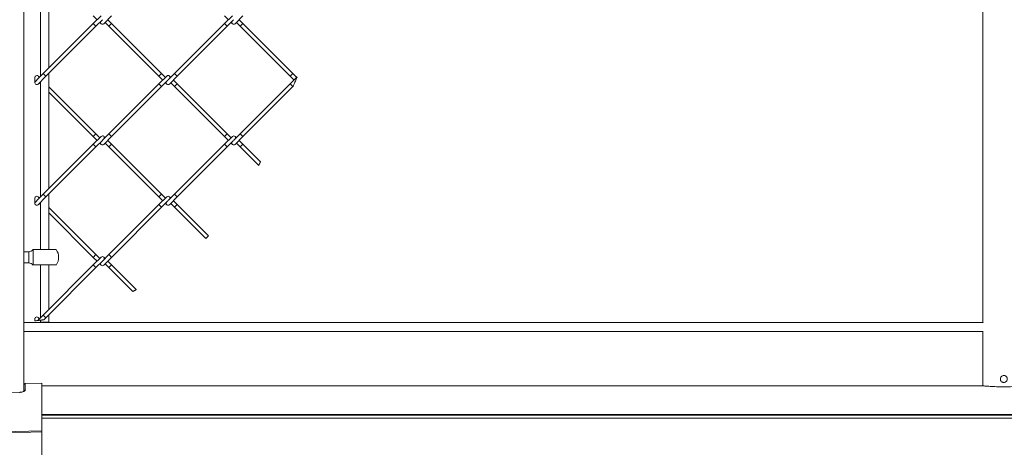
# Model space of a CAD drawing. Units: inches. Extents: x 0.2 to 16.8, y 0.2 to 10.8.
# Drawn here: x 4.1 to 4.8, y 6.7 to 7 of the extents above; entities that cross this region are included whole.
import ezdxf

# ---------------------------------------------------------------- set-up
doc = ezdxf.new("R2010")
doc.units = ezdxf.units.IN
doc.header["$MEASUREMENT"] = 0
doc.header["$PDSIZE"] = -1
doc.linetypes.add('SLD-Solid', pattern=[0])
doc.layers.add('LAYER_1', color=7, linetype='SLD-Solid', lineweight=35)
doc.styles.add('SLDTEXTSTYLE0', font='ARIAL.TTF', dxfattribs={"width": 0.948})
doc.styles.add('SLDTEXTSTYLE1', font='ARIALBD.TTF', dxfattribs={"width": 0.948})
doc.dimstyles.new('SLDDIMSTYLE0', dxfattribs={"dimtxt": 0.141561, "dimasz": 0.188, "dimexe": 0, "dimexo": 0.0625, "dimgap": 0.03539, "dimtad": 0, "dimtih": 1, "dimtoh": 1, "dimdec": 1, "dimlfac": 42, "dimrnd": 1e-09, "dimzin": 12, "dimdsep": 46, "dimtxsty": 'SLDTEXTSTYLE1', "dimsah": 1, "dimcen": 0.09, "dimadec": 0, "dimazin": 3, "dimtfac": 1, "dimtdec": 1, "dimtofl": 0, "dimtmove": 0, "dimatfit": 3, "dimfxl": 1, "dimfrac": 2, "dimtolj": 1, "dimtzin": 12, "dimarcsym": 0})
doc.dimstyles.new('SLDDIMSTYLE3', dxfattribs={"dimtxt": 0.101115, "dimasz": 0.188, "dimexe": 0, "dimexo": 0.0625, "dimgap": 0.025279, "dimtad": 0, "dimtih": 1, "dimtoh": 1, "dimdec": 1, "dimlfac": 42, "dimrnd": 1e-09, "dimzin": 12, "dimdsep": 46, "dimtxsty": 'SLDTEXTSTYLE0', "dimsah": 1, "dimcen": 0.09, "dimadec": 0, "dimazin": 3, "dimtfac": 1, "dimtdec": 1, "dimtmove": 0, "dimatfit": 0, "dimfxl": 1, "dimfrac": 2, "dimtolj": 1, "dimtzin": 12, "dimarcsym": 0})

# ---------------------------------------------------------------- blocks, each defined once
blk = doc.blocks.new('_D_7')
at = {"layer": 'Defpoints', "color": 0}
for p in [(4.14902, 7.42738), (2.63918, 5.72931), (3.9994, 5.72931)]:
    blk.add_point(p, dxfattribs=at)
at = {"layer": 'LAYER_1', "color": 0, "lineweight": -2}
for p, q in [((4.08652, 7.42738), (2.63918, 7.42738)), ((2.63918, 7.23938), (2.63918, 6.73967)), ((2.63918, 5.91731), (2.63918, 6.5245)), ((3.9369, 5.72931), (2.63918, 5.72931))]:
    blk.add_line(p, q, dxfattribs=at)
at = {"layer": 'LAYER_1', "color": 0}
for points in [[(2.67052, 7.23938), (2.60785, 7.23938), (2.63918, 7.42738)], [(2.60785, 5.91731), (2.67052, 5.91731), (2.63918, 5.72931)]]:
    blk.add_solid(points, dxfattribs=at)
at = {"layer": 'LAYER_1', "color": 0, "lineweight": 0, "insert": (2.63918, 6.70428), "char_height": 0.141561, "attachment_point": 2, "style": 'SLDTEXTSTYLE1'}
blk.add_mtext('\\A1;71.3', dxfattribs=at)
blk = doc.blocks.new('_D_15')
at = {"layer": 'Defpoints', "color": 0}
for p in [(4.12558, 6.74699), (3.04218, 6.47515), (4.12558, 6.47515)]:
    blk.add_point(p, dxfattribs=at)
at = {"layer": 'LAYER_1', "color": 0, "lineweight": -2}
for p, q in [((3.23018, 7.18316), (3.04218, 7.18316)), ((3.04218, 7.18316), (3.04218, 6.74699)), ((4.06308, 6.74699), (3.04218, 6.74699)), ((3.04218, 6.74699), (3.04218, 6.47515)), ((3.04218, 6.47515), (3.04218, 6.74699)), ((4.06308, 6.47515), (3.04218, 6.47515)), ((3.04218, 6.28715), (3.04218, 6.09915))]:
    blk.add_line(p, q, dxfattribs=at)
at = {"layer": 'LAYER_1', "color": 0}
for points in [[(3.01085, 6.93499), (3.07352, 6.93499), (3.04218, 6.74699)], [(3.07352, 6.28715), (3.01085, 6.28715), (3.04218, 6.47515)]]:
    blk.add_solid(points, dxfattribs=at)
at = {"layer": 'LAYER_1', "color": 0, "lineweight": 0, "insert": (3.54136, 7.24792), "char_height": 0.1011149, "attachment_point": 2, "style": 'SLDTEXTSTYLE0'}
blk.add_mtext('\\A1;11.4 [290]', dxfattribs=at)

msp = doc.modelspace()

# ---------------------------------------------------------------- linework, layer by layer
at = {"color": 7, "linetype": 'SLD-Solid', "lineweight": 0}
for p, q in [((4.1134, 6.74364), (4.1134, 7.35553)), ((4.75916, 7.3095), (4.75916, 6.78988)), ((4.13027, 6.96094), (4.13027, 7.03857)), ((4.12464, 7.03295), (4.12464, 6.95531)), ((4.16546, 6.99613), (4.1602, 6.99087)), ((4.1602, 6.99601), (4.16277, 6.99344)), ((4.16726, 6.99075), (4.17252, 6.99601)), ((4.25385, 6.99613), (4.24859, 6.99087)), ((4.24859, 6.99601), (4.25116, 6.99344)), ((4.25565, 6.99075), (4.26091, 6.99601)), ((4.1602, 6.99087), (4.12653, 6.9572)), ((4.12833, 6.9554), (4.162, 6.98907)), ((4.1602, 6.99087), (4.162, 6.98907)), ((4.162, 6.98907), (4.16628, 6.99334)), ((4.16457, 6.99164), (4.16546, 6.99075)), ((4.16815, 6.99164), (4.17072, 6.98907)), ((4.17252, 6.99087), (4.16995, 6.99344)), ((4.17252, 6.99087), (4.17072, 6.98907)), ((4.17072, 6.98907), (4.20439, 6.9554)), ((4.2062, 6.9572), (4.17252, 6.99087)), ((4.24859, 6.99087), (4.21492, 6.9572)), ((4.21672, 6.9554), (4.25039, 6.98907)), ((4.24859, 6.99087), (4.24949, 6.98997)), ((4.24949, 6.98997), (4.25039, 6.98907)), ((4.25039, 6.98907), (4.25467, 6.99334)), ((4.25296, 6.99164), (4.25385, 6.99075)), ((4.25654, 6.99164), (4.25911, 6.98907)), ((4.26091, 6.99087), (4.25834, 6.99344)), ((4.26091, 6.99087), (4.25911, 6.98907)), ((4.25911, 6.98907), (4.29278, 6.9554)), ((4.29458, 6.9572), (4.26091, 6.99087)), ((4.12127, 6.95551), (4.12098, 6.95522)), ((4.12653, 6.9572), (4.12226, 6.95293)), ((4.12395, 6.95462), (4.12307, 6.95551)), ((4.12307, 6.95013), (4.12833, 6.9554)), ((4.12653, 6.9572), (4.12833, 6.9554)), ((4.13027, 6.8797), (4.13027, 6.95733)), ((4.2062, 6.9572), (4.20439, 6.9554)), ((4.20966, 6.95551), (4.20439, 6.95025)), ((4.20439, 6.9554), (4.20697, 6.95282)), ((4.20877, 6.95462), (4.2062, 6.9572)), ((4.21492, 6.9572), (4.21065, 6.95293)), ((4.21234, 6.95462), (4.21146, 6.95551)), ((4.21146, 6.95013), (4.21672, 6.9554)), ((4.21492, 6.9572), (4.21582, 6.9563)), ((4.21582, 6.9563), (4.21672, 6.9554)), ((4.29458, 6.9572), (4.29278, 6.9554)), ((4.29278, 6.9554), (4.29536, 6.95282)), ((4.29746, 6.95492), (4.29278, 6.95025)), ((4.29716, 6.95462), (4.29458, 6.9572)), ((4.12097, 6.95161), (4.12207, 6.95271)), ((4.12395, 6.95102), (4.12464, 6.95033)), ((4.12464, 6.95171), (4.12464, 6.87407)), ((4.162, 6.91657), (4.13027, 6.94831)), ((4.20439, 6.95025), (4.17072, 6.91657)), ((4.17252, 6.91477), (4.2062, 6.94844)), ((4.20439, 6.95025), (4.2053, 6.94935)), ((4.2053, 6.94935), (4.2062, 6.94844)), ((4.2062, 6.94844), (4.21046, 6.95271)), ((4.20877, 6.95102), (4.20966, 6.95013)), ((4.21234, 6.95102), (4.21492, 6.94844)), ((4.21672, 6.95025), (4.21414, 6.95282)), ((4.21672, 6.95025), (4.21492, 6.94844)), ((4.21492, 6.94844), (4.24859, 6.91477)), ((4.25039, 6.91657), (4.21672, 6.95025)), ((4.29278, 6.95025), (4.25911, 6.91657)), ((4.26091, 6.91477), (4.29458, 6.94844)), ((4.29278, 6.95025), (4.29458, 6.94844)), ((4.29458, 6.94844), (4.29488, 6.94874)), ((4.13027, 6.94471), (4.1602, 6.91477)), ((4.162, 6.91657), (4.1602, 6.91477)), ((4.16546, 6.91489), (4.1602, 6.90963)), ((4.1602, 6.91477), (4.16277, 6.9122)), ((4.16457, 6.914), (4.162, 6.91657)), ((4.17072, 6.91657), (4.16645, 6.9123)), ((4.16815, 6.914), (4.16726, 6.91489)), ((4.16726, 6.90951), (4.17252, 6.91477)), ((4.17072, 6.91657), (4.17162, 6.91567)), ((4.17162, 6.91567), (4.17252, 6.91477)), ((4.25039, 6.91657), (4.24859, 6.91477)), ((4.25385, 6.91489), (4.24859, 6.90963)), ((4.24859, 6.91477), (4.25116, 6.9122)), ((4.25296, 6.914), (4.25039, 6.91657)), ((4.25911, 6.91657), (4.25483, 6.9123)), ((4.25654, 6.914), (4.25565, 6.91489)), ((4.25565, 6.90951), (4.26091, 6.91477)), ((4.25911, 6.91657), (4.26091, 6.91477)), ((4.1602, 6.90963), (4.12653, 6.87596)), ((4.12833, 6.87416), (4.162, 6.90783)), ((4.1602, 6.90963), (4.162, 6.90783)), ((4.162, 6.90783), (4.16628, 6.91211)), ((4.16457, 6.9104), (4.16546, 6.90951)), ((4.16815, 6.9104), (4.17072, 6.90783)), ((4.17252, 6.90963), (4.16995, 6.9122)), ((4.17252, 6.90963), (4.17072, 6.90783)), ((4.17072, 6.90783), (4.20439, 6.87416)), ((4.2062, 6.87596), (4.17252, 6.90963)), ((4.24859, 6.90963), (4.21492, 6.87596)), ((4.21672, 6.87416), (4.25039, 6.90783)), ((4.24859, 6.90963), (4.24949, 6.90873)), ((4.24949, 6.90873), (4.25039, 6.90783)), ((4.25039, 6.90783), (4.25467, 6.91211)), ((4.25296, 6.9104), (4.25385, 6.90951)), ((4.25654, 6.9104), (4.25911, 6.90783)), ((4.26091, 6.90963), (4.25834, 6.9122)), ((4.26091, 6.90963), (4.25911, 6.90783)), ((4.25911, 6.90783), (4.27153, 6.89541)), ((4.27275, 6.8978), (4.26091, 6.90963)), ((4.12127, 6.87427), (4.12098, 6.87398)), ((4.12653, 6.87596), (4.12226, 6.87169)), ((4.12395, 6.87338), (4.12307, 6.87427)), ((4.12653, 6.87596), (4.12833, 6.87416)), ((4.13027, 6.8387), (4.13027, 6.8761)), ((4.2062, 6.87596), (4.20439, 6.87416)), ((4.20966, 6.87427), (4.20439, 6.86901)), ((4.20877, 6.87338), (4.2062, 6.87596)), ((4.21492, 6.87596), (4.21065, 6.87169)), ((4.21234, 6.87338), (4.21146, 6.87427)), ((4.21492, 6.87596), (4.21582, 6.87506)), ((4.21582, 6.87506), (4.21672, 6.87416)), ((4.12097, 6.87037), (4.12207, 6.87147)), ((4.12307, 6.8689), (4.12833, 6.87416)), ((4.12395, 6.86978), (4.12464, 6.86909)), ((4.12464, 6.87047), (4.12464, 6.8387)), ((4.20439, 6.86901), (4.17072, 6.83534)), ((4.20439, 6.87416), (4.20697, 6.87158)), ((4.20439, 6.86901), (4.2053, 6.86811)), ((4.2053, 6.86811), (4.2062, 6.86721)), ((4.2062, 6.86721), (4.21046, 6.87147)), ((4.20877, 6.86978), (4.20966, 6.8689)), ((4.21146, 6.8689), (4.21672, 6.87416)), ((4.21234, 6.86978), (4.21492, 6.86721)), ((4.21672, 6.86901), (4.21414, 6.87158)), ((4.21672, 6.86901), (4.21492, 6.86721)), ((4.23772, 6.84801), (4.21672, 6.86901)), ((4.162, 6.83534), (4.13027, 6.86707)), ((4.13027, 6.86347), (4.1602, 6.83353)), ((4.17252, 6.83353), (4.2062, 6.86721)), ((4.21492, 6.86721), (4.23592, 6.8462)), ((4.11669, 6.8373), (4.1134, 6.8373)), ((4.11669, 6.8373), (4.11669, 6.8298)), ((4.11976, 6.82839), (4.11976, 6.8387)), ((4.162, 6.83534), (4.1602, 6.83353)), ((4.16457, 6.83277), (4.162, 6.83534)), ((4.17072, 6.83534), (4.16645, 6.83106)), ((4.17072, 6.83534), (4.17162, 6.83444)), ((4.1134, 6.8298), (4.11669, 6.8298)), ((4.11976, 6.82839), (4.13526, 6.82839)), ((4.12464, 6.82839), (4.12464, 6.79284)), ((4.1602, 6.82839), (4.12653, 6.79472)), ((4.13027, 6.79846), (4.13027, 6.82839)), ((4.16546, 6.83365), (4.1602, 6.82839)), ((4.1602, 6.83353), (4.16277, 6.83096)), ((4.1602, 6.82839), (4.162, 6.82659)), ((4.162, 6.82659), (4.16628, 6.83087)), ((4.16457, 6.82916), (4.16546, 6.82827)), ((4.16815, 6.83277), (4.16726, 6.83365)), ((4.16726, 6.82827), (4.17252, 6.83353)), ((4.16815, 6.82916), (4.17072, 6.82659)), ((4.17252, 6.82839), (4.16995, 6.83096)), ((4.17252, 6.82839), (4.17072, 6.82659)), ((4.17162, 6.83444), (4.17252, 6.83353)), ((4.18912, 6.8118), (4.17252, 6.82839)), ((4.12833, 6.79292), (4.162, 6.82659)), ((4.17072, 6.82659), (4.18676, 6.81055)), ((4.12653, 6.79472), (4.12281, 6.791)), ((4.12653, 6.79472), (4.12833, 6.79292)), ((4.13027, 6.78996), (4.13027, 6.79486)), ((4.75919, 6.78973), (4.1134, 6.78973)), ((4.12127, 6.79303), (4.12098, 6.79274)), ((4.12289, 6.79108), (4.12279, 6.79102)), ((4.12395, 6.79215), (4.12307, 6.79303)), ((4.12464, 6.79123), (4.12464, 6.78996)), ((4.12464, 6.78996), (4.13027, 6.78996)), ((4.1269, 6.79149), (4.12833, 6.79292)), ((4.75916, 6.78988), (4.75919, 6.78972)), ((4.1134, 6.78363), (4.75919, 6.78363)), ((4.75916, 6.78363), (4.75916, 6.74699)), ((4.12558, 6.74887), (4.11431, 6.74857)), ((4.11431, 6.74857), (4.11431, 6.7442)), ((4.12558, 6.74887), (4.12558, 6.72778)), ((4.11066, 6.74263), (4.09904, 6.74222)), ((4.75912, 6.74699), (4.12558, 6.74699)), ((7.68764, 6.72778), (4.12558, 6.72778)), ((4.12558, 6.72778), (4.12558, 6.72734)), ((7.68764, 6.72734), (4.12558, 6.72734)), ((4.12558, 6.72734), (4.12558, 6.72597)), ((4.12558, 6.72597), (4.12558, 6.71675)), ((7.68764, 6.72526), (4.12558, 6.72526)), ((4.12558, 6.71606), (4.08784, 6.71507)), ((4.12558, 6.71675), (4.09904, 6.71602)), ((4.12558, 6.71679), (4.12558, 6.71621)), ((4.12558, 6.71606), (4.12558, 6.68107))]:
    msp.add_line(p, q, dxfattribs=at)
for centre, radius, start, end in [((4.16636, 6.99165), 0.00127, 144.37351, 225), ((4.16636, 6.99165), 0.00127, 225, 315), ((4.25475, 6.99165), 0.00127, 144.37351, 315), ((4.12217, 6.95461), 0.00127, 325.72171, 135), ((4.21056, 6.95461), 0.00127, 45, 135), ((4.21056, 6.95461), 0.00127, 325.72171, 45), ((4.12217, 6.95104), 0.00127, 145.72171, 315), ((4.21056, 6.95104), 0.00127, 145.72171, 225), ((4.21056, 6.95104), 0.00127, 225, 315), ((4.16636, 6.91399), 0.00127, 324.37351, 135), ((4.25475, 6.91399), 0.00127, 45, 135), ((4.25475, 6.91399), 0.00127, 324.37351, 45), ((4.16636, 6.91041), 0.00127, 144.37351, 225), ((4.16636, 6.91041), 0.00127, 225, 315), ((4.25475, 6.91041), 0.00127, 144.37351, 315), ((4.12217, 6.87337), 0.00127, 325.72171, 135), ((4.21056, 6.87337), 0.00127, 45, 135), ((4.21056, 6.87337), 0.00127, 325.72171, 45), ((4.12217, 6.8698), 0.00127, 145.72171, 315), ((4.21056, 6.8698), 0.00127, 145.72171, 225), ((4.21056, 6.8698), 0.00127, 225, 315), ((4.11669, 6.84105), 0.00375, 270, 322.26612), ((4.12746, 6.83355), 0.00937, 326.43194, 33.67755), ((4.11669, 6.82605), 0.00375, 37.82949, 90), ((4.16636, 6.82917), 0.00127, 144.37351, 225), ((4.16636, 6.83275), 0.00127, 324.37351, 135), ((4.16636, 6.82917), 0.00127, 225, 315), ((4.12217, 6.79213), 0.00127, 325.72171, 135), ((4.11433, 6.74763), 0.000937, 91.5, 180)]:
    msp.add_arc(centre, radius, start, end, dxfattribs=at)
for points, knots in [([(4.12089, 6.95156), (4.12089, 6.95155), (4.12089, 6.95152), (4.12089, 6.95159), (4.12089, 6.95175), (4.12089, 6.95198), (4.12089, 6.95228), (4.12089, 6.9527), (4.12089, 6.9533), (4.12089, 6.95403), (4.12089, 6.95474), (4.12089, 6.95517), (4.12089, 6.95507), (4.12089, 6.95503)], [0, 0, 0, 0, 0.040223, 0.081785, 0.123711, 0.159217, 0.194336, 0.249028, 0.32918, 0.448728, 0.619251, 0.848803, 1, 1, 1, 1]), ([(4.29741, 6.95486), (4.2974, 6.95486), (4.2974, 6.95485), (4.29721, 6.95438), (4.29682, 6.95346), (4.29629, 6.95217), (4.29574, 6.95085), (4.29535, 6.94989), (4.29511, 6.94931), (4.29498, 6.94899), (4.29491, 6.94882), (4.29487, 6.94874), (4.29488, 6.94874), (4.29488, 6.94874)], [0, 0, 0, 0, 0.07246, 0.227479, 0.393629, 0.587429, 0.740904, 0.842543, 0.901787, 0.940563, 0.965378, 0.984433, 1, 1, 1, 1]), ([(4.27274, 6.8978), (4.27274, 6.89779), (4.27274, 6.89779), (4.27272, 6.89774), (4.27268, 6.89767), (4.27263, 6.89757), (4.27257, 6.89744), (4.27249, 6.89729), (4.2724, 6.89712), (4.27231, 6.89693), (4.2722, 6.89673), (4.2721, 6.89653), (4.27199, 6.89632), (4.27189, 6.89612), (4.27179, 6.89593), (4.27171, 6.89577), (4.27164, 6.89563), (4.27158, 6.89553), (4.27155, 6.89546), (4.27153, 6.89542), (4.27153, 6.89542), (4.27153, 6.89542)], [0, 0, 0, 0, 0.048519, 0.09761, 0.148087, 0.197923, 0.249099, 0.300954, 0.354181, 0.408558, 0.464402, 0.520774, 0.578748, 0.635623, 0.69422, 0.749765, 0.807071, 0.860107, 0.914831, 0.965445, 1, 1, 1, 1]), ([(4.12089, 6.87032), (4.12089, 6.87031), (4.12089, 6.87028), (4.12089, 6.87035), (4.12089, 6.87051), (4.12089, 6.87074), (4.12089, 6.87104), (4.12089, 6.87147), (4.12089, 6.87206), (4.12089, 6.8728), (4.12089, 6.8735), (4.12089, 6.87393), (4.12089, 6.87383), (4.12089, 6.8738)], [0, 0, 0, 0, 0.040223, 0.081785, 0.123711, 0.159217, 0.194336, 0.249028, 0.32918, 0.448728, 0.619251, 0.848803, 1, 1, 1, 1]), ([(4.23771, 6.848), (4.23771, 6.848), (4.23772, 6.84801), (4.23764, 6.84793), (4.23747, 6.84775), (4.23721, 6.8475), (4.23692, 6.8472), (4.23661, 6.84689), (4.23633, 6.84661), (4.2361, 6.84638), (4.23595, 6.84623), (4.23593, 6.84621), (4.23592, 6.8462)], [0, 0, 0, 0, 0.03687, 0.144257, 0.251646, 0.359039, 0.466434, 0.573827, 0.681217, 0.788608, 0.895999, 1, 1, 1, 1]), ([(4.11976, 6.8387), (4.12001, 6.8387), (4.12051, 6.8387), (4.12227, 6.8387), (4.12455, 6.8387), (4.12718, 6.8387), (4.12983, 6.8387), (4.13223, 6.8387), (4.13405, 6.8387), (4.13515, 6.8387), (4.13519, 6.8387), (4.1352, 6.8387)], [0, 0, 0, 0, 0.114201, 0.228401, 0.342602, 0.456802, 0.571003, 0.685204, 0.799404, 0.913605, 1, 1, 1, 1]), ([(4.18911, 6.81178), (4.18911, 6.81179), (4.18912, 6.81179), (4.18901, 6.81173), (4.18878, 6.81161), (4.18846, 6.81144), (4.18807, 6.81124), (4.18766, 6.81102), (4.18727, 6.81082), (4.18697, 6.81066), (4.18678, 6.81057), (4.18677, 6.81056), (4.18677, 6.81056)], [0, 0, 0, 0, 0.0473559, 0.1476999, 0.2492617, 0.3543563, 0.4640647, 0.5777145, 0.6927653, 0.8056606, 0.9137032, 1, 1, 1, 1]), ([(4.12089, 6.79083), (4.12089, 6.79104), (4.12089, 6.79159), (4.12089, 6.79226), (4.12089, 6.79269), (4.12089, 6.7926), (4.12089, 6.79256)], [0, 0, 0, 0, 0.158171, 0.418572, 0.769113, 1, 1, 1, 1]), ([(4.12285, 6.79103), (4.12276, 6.79102), (4.1226, 6.791), (4.12182, 6.79092), (4.12117, 6.79085), (4.12089, 6.79083)], [0, 0, 0, 0, 0.452331, 0.773967, 1, 1, 1, 1]), ([(4.12285, 6.79103), (4.12284, 6.79102), (4.12283, 6.79102), (4.1231, 6.79105), (4.12368, 6.79112), (4.12452, 6.79121), (4.12535, 6.79131), (4.126, 6.7914), (4.12644, 6.79145), (4.12671, 6.79149), (4.12687, 6.79151), (4.12694, 6.79152), (4.12692, 6.79151), (4.12691, 6.79151)], [0, 0, 0, 0, 0.052094, 0.180865, 0.354205, 0.528826, 0.668165, 0.76689, 0.836302, 0.887839, 0.930369, 0.973013, 1, 1, 1, 1]), ([(4.77088, 6.75168), (4.77091, 6.75194), (4.77096, 6.75246), (4.77135, 6.75316), (4.77194, 6.75369), (4.77268, 6.754), (4.77348, 6.75405), (4.77425, 6.75383), (4.7749, 6.75338), (4.77537, 6.75273), (4.77559, 6.75196), (4.77556, 6.75117), (4.77526, 6.75043), (4.77474, 6.74983), (4.77404, 6.74943), (4.77325, 6.74929), (4.77247, 6.74941), (4.77177, 6.74979), (4.77123, 6.75037), (4.77093, 6.75104), (4.77089, 6.75149), (4.77088, 6.75168)], [0, 0, 0, 0, 0.053179, 0.10634, 0.159968, 0.213909, 0.267349, 0.320264, 0.373427, 0.427234, 0.481093, 0.534308, 0.587193, 0.640569, 0.694496, 0.74818, 0.801215, 0.854198, 0.907794, 0.961741, 1, 1, 1, 1]), ([(4.11346, 6.74363), (4.11346, 6.74359), (4.11346, 6.74349), (4.113, 6.74317), (4.11227, 6.74294), (4.11143, 6.74277), (4.1109, 6.74274), (4.11064, 6.74272)], [0, 0, 0, 0, 0.194552, 0.439874, 0.715741, 0.856635, 1, 1, 1, 1]), ([(4.11064, 6.74271), (4.11064, 6.74271), (4.11064, 6.74273), (4.11065, 6.74267), (4.11066, 6.74263)], [0, 0, 0, 0, 0.43776, 1, 1, 1, 1]), ([(4.11431, 6.7442), (4.11427, 6.74405), (4.1142, 6.74372), (4.11346, 6.74322), (4.11244, 6.74287), (4.11144, 6.74268), (4.11091, 6.74265), (4.11066, 6.74263)], [0, 0, 0, 0, 0.2501041, 0.5173408, 0.7703116, 0.888674, 1, 1, 1, 1]), ([(4.1134, 6.74763), (4.1134, 6.74753), (4.1134, 6.74734), (4.1134, 6.74597), (4.1134, 6.74437), (4.1134, 6.74364)], [0, 0, 0, 0, 0.351262, 0.701097, 1, 1, 1, 1]), ([(4.11431, 6.7442), (4.11419, 6.74419), (4.11394, 6.74415), (4.11365, 6.74394), (4.11349, 6.74375), (4.11346, 6.74363), (4.11346, 6.74363)], [0, 0, 0, 0, 0.331223, 0.662446, 0.993668, 1, 1, 1, 1]), ([(4.78733, 6.74699), (4.78716, 6.74699), (4.78682, 6.74698), (4.78583, 6.74691), (4.7845, 6.74682), (4.78285, 6.74671), (4.78092, 6.7466), (4.77879, 6.74651), (4.77647, 6.74644), (4.77409, 6.7464), (4.77166, 6.74641), (4.76931, 6.74645), (4.76704, 6.74653), (4.76497, 6.74663), (4.76311, 6.74674), (4.76155, 6.74685), (4.76031, 6.74693), (4.75951, 6.74698), (4.75923, 6.74699), (4.75912, 6.74699)], [0, 0, 0, 0, 0.058932, 0.119581, 0.178511, 0.239138, 0.298278, 0.359131, 0.418291, 0.479181, 0.538095, 0.598722, 0.65757, 0.718112, 0.77719, 0.837973, 0.897168, 0.958093, 1, 1, 1, 1]), ([(4.12558, 6.71675), (4.12558, 6.71655), (4.12558, 6.71629), (4.12558, 6.71617), (4.12558, 6.71614)], [0, 0, 0, 0, 0.7552707, 1, 1, 1, 1])]:
    msp.add_open_spline(points, degree=3, knots=knots, dxfattribs=at)

# ---------------------------------------------------------------- dimensions: what is measured, and where the dimension line sits
at = {"layer": 'LAYER_1', "color": 7, "lineweight": 0}
for base, p1, p2, dimstyle, picture, middle in [((2.63918, 5.72931), (4.14902, 7.42738), (3.9994, 5.72931), 'SLDDIMSTYLE0', '_D_7', (2.63918, 6.63208)), ((3.04218, 6.47515), (4.12558, 6.74699), (4.12558, 6.47515), 'SLDDIMSTYLE3', '_D_15', (3.54136, 7.18316))]:
    dim = msp.add_linear_dim(base=base, p1=p1, p2=p2, angle=90, dimstyle=dimstyle, dxfattribs=at)
    dim.commit()
    dim.dimension.update_dxf_attribs({"geometry": picture, "text_midpoint": middle, "dimtype": 160})

doc.saveas('drawing.dxf')
